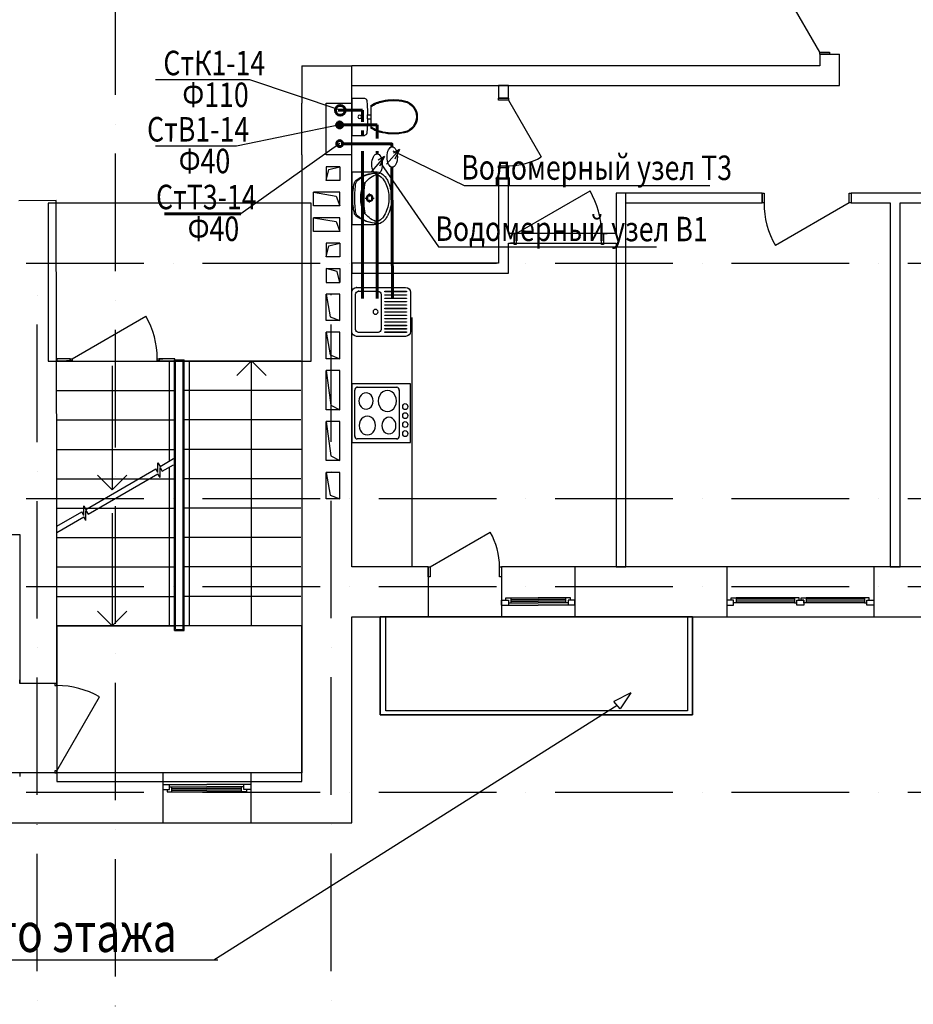
# Model space of a CAD drawing. Extents: x -1619842 to -485455, y -806957 to 32610.
# Drawn here: x -929886 to -920761, y -261280 to -251230 of the extents above; entities that cross this region are included whole.
import ezdxf

# ---------------------------------------------------------------- set-up
doc = ezdxf.new("R2010")
doc.units = 0
doc.header["$LTSCALE"] = 100
doc.header["$MEASUREMENT"] = 0
doc.linetypes.add('ACAD_ISO10W100', pattern=[18, 12, -3, 0, -3])
for name, color, linetype, lineweight in [('В1', 5, 'Continuous', 60), ('К1', 14, 'Continuous', 60), ('Оси', 6, 'ACAD_ISO10W100', 25), ('Т3', 1, 'Continuous', 60)]:
    doc.layers.add(name, color=color, linetype=linetype, lineweight=lineweight)
doc.layers.add('Сантех', color=7, linetype='Continuous')
doc.styles.add('мой', font='ARIAL.TTF', dxfattribs={"width": 0.8})
doc.linetypes.add('4-9 этаж ВК$0$Linija_Obriva_2 (копия)', pattern='A,0,[1,4 - 9 этажи1.Shx,S=47.619048,R=0,X=0,Y=0],-6000,0', length=6000)

# ---------------------------------------------------------------- blocks, each defined once
blk = doc.blocks.new('4-9 этаж ВК$0$Символ умывальника 10_2')
at = {"layer": 'Сантех'}
for p, q in [((0, 410), (540, 410)), ((0, 410), (0, 182)), ((355, 410), (185, 410)), ((540, 410), (540, 182)), ((253, 227), (224, 227)), ((270, 272), (270, 243)), ((270, 210), (270, 181)), ((315, 227), (287, 227))]:
    blk.add_line(p, q, dxfattribs=at)
for radius in [35, 25]:
    blk.add_circle((270, 227), radius, dxfattribs=at)
for centre, radius, start, end in [((353, 152), 340, 140.6648, 180.9072), ((319, 150), 305, 138.5245, 180.6767), ((124, 322), 45, 97.8304, 138.5245), ((126, 339), 45, 102.694, 140.6648), ((264, -277), 676, 89.4897, 102.694), ((275, -776), 1154, 90.245, 97.8304), ((251, 75), 241, 85.394, 121.0561), ((275, -277), 676, 77.2285, 90.4328), ((264, -776), 1154, 82.0921, 89.6775), ((289, 75), 241, 58.9439, 94.606), ((416, 322), 45, 41.398, 82.0921), ((415, 338), 45, 39.2578, 77.2285), ((186, 152), 340, 359.0153, 39.2578), ((221, 150), 305, 359.2458, 41.398), ((257, 79), 241, 122.8442, 158.4481), ((270, -701), 985, 81.1796, 98.8266), ((283, 79), 241, 21.5519, 57.1558), ((137, 176), 137, 177.5448, 231.2546), ((114, 162), 80.9, 176.0694, 229.1984), ((247, 327), 293, 230.7149, 260.0022), ((293, 327), 293, 279.9978, 309.2851), ((426, 162), 80.9, 310.8016, 3.9306), ((403, 176), 137, 308.7454, 2.4552), ((184, 235), 213, 231.3152, 242.8429), ((284, 444), 444, 243.7403, 265.7948), ((270, 347), 317, 256.4334, 283.5666), ((270, 270), 270, 265.9876, 274.0124), ((256, 444), 444, 274.2052, 296.2597), ((356, 235), 213, 297.1571, 308.6848)]:
    blk.add_arc(centre, radius, start, end, dxfattribs=at)
blk = doc.blocks.new('4-9 этаж ВК$0$Плита электр. верхн. пан 10_3')
at = {"layer": 'Сантех'}
for p, q in [((600, 600), (0, 600)), ((0, 600), (0, 0)), ((31, 66), (31, 534)), ((57, 564), (460, 564)), ((486, 534), (486, 66)), ((600, 0), (600, 600)), ((0, 0), (600, 0)), ((460, 36), (57, 36))]:
    blk.add_line(p, q, dxfattribs=at)
for centre, major_axis, start_param, end_param in [((57, 534), (0, 30), 0, 1.570796), ((147, 424), (0, 84), 4.712389, 7.853982), ((365, 424), (0, 108), 4.712389, 7.853982), ((460, 534), (0, 30), 4.712389, 6.283185), ((147, 424), (0, 84), 1.570796, 4.712389), ((365, 424), (0, 108), 1.570796, 4.712389), ((160, 173), (0, 96), 4.712389, 7.853982), ((380, 173), (0, 84), 4.712389, 7.853982), ((160, 173), (0, 96), 1.570796, 4.712389), ((380, 173), (0, 84), 1.570796, 4.712389), ((57, 66), (0, 30), 1.570796, 3.141593), ((460, 66), (0, 30), 3.141593, 4.712389)]:
    blk.add_ellipse(centre, major_axis=major_axis, ratio=0.862069, start_param=start_param, end_param=end_param, dxfattribs=at)
for centre in [(547, 366), (547, 274), (547, 183), (547, 91)]:
    blk.add_ellipse(centre, major_axis=(0, 30.5), ratio=0.862069, dxfattribs=at)
for p in [(57, 564), (486, 534), (31, 66), (460, 36)]:
    blk.add_point(p, dxfattribs=at)
blk = doc.blocks.new('4-9 этаж ВК$0$Мойка Белфаст 10_3')
at = {"layer": 'Сантех', "linetype": '4-9 этаж ВК$0$Linija_Obriva_2 (копия)'}
for p, q in [((0, 450), (0, 50)), ((40, 430), (40, 70)), ((550, 500), (50, 500)), ((270, 460), (70, 460)), ((300, 70), (300, 430)), ((560, 460), (340, 460)), ((340, 460), (340, 455)), ((340, 455), (560, 455)), ((560, 425), (340, 425)), ((340, 425), (340, 420)), ((340, 420), (560, 420)), ((560, 455), (560, 460)), ((560, 420), (560, 425)), ((600, 50), (600, 450)), ((560, 391), (340, 391)), ((340, 391), (340, 386)), ((340, 386), (560, 386)), ((560, 356), (340, 356)), ((340, 356), (340, 351)), ((340, 351), (560, 351)), ((560, 322), (340, 322)), ((340, 322), (340, 317)), ((340, 317), (560, 317)), ((560, 386), (560, 391)), ((560, 351), (560, 356)), ((560, 317), (560, 322)), ((560, 287), (340, 287)), ((340, 287), (340, 282)), ((340, 282), (560, 282)), ((560, 252), (340, 252)), ((340, 252), (340, 248)), ((340, 248), (560, 248)), ((560, 218), (340, 218)), ((340, 218), (340, 213)), ((340, 213), (560, 213)), ((560, 282), (560, 287)), ((560, 248), (560, 252)), ((560, 213), (560, 218)), ((560, 183), (340, 183)), ((340, 183), (340, 178)), ((340, 178), (560, 178)), ((560, 149), (340, 149)), ((340, 149), (340, 144)), ((340, 144), (560, 144)), ((560, 114), (340, 114)), ((340, 114), (340, 109)), ((340, 109), (560, 109)), ((560, 178), (560, 183)), ((560, 144), (560, 149)), ((560, 109), (560, 114)), ((50, 0), (550, 0)), ((70, 40), (270, 40)), ((560, 80), (340, 80)), ((340, 80), (340, 75)), ((340, 75), (560, 75)), ((560, 45), (340, 45)), ((340, 45), (340, 40)), ((340, 40), (560, 40)), ((560, 75), (560, 80)), ((560, 40), (560, 45))]:
    blk.add_line(p, q, dxfattribs=at)
blk.add_circle((244, 250), 25, dxfattribs=at)
for centre, radius, start, end in [((50, 450), 50, 90, 180), ((70, 430), 30, 90, 180), ((270, 430), 30, 0, 90), ((550, 450), 50, 0, 90), ((50, 50), 50, 180, 270), ((70, 70), 30, 180, 270), ((270, 70), 30, 270, 0), ((550, 50), 50, 270, 0)]:
    blk.add_arc(centre, radius, start, end, dxfattribs=at)
for p in [(50, 0), (70, 40)]:
    blk.add_point(p, dxfattribs=at)
blk = doc.blocks.new('4-9 этаж ВК$0$Символ умывальника 10_3')
at = {"layer": 'Сантех'}
for p, q in [((0, 410), (540, 410)), ((0, 410), (0, 182)), ((355, 410), (185, 410)), ((540, 410), (540, 182)), ((253, 227), (224, 227)), ((270, 272), (270, 243)), ((270, 210), (270, 181)), ((315, 227), (287, 227))]:
    blk.add_line(p, q, dxfattribs=at)
for radius in [35, 25]:
    blk.add_circle((270, 227), radius, dxfattribs=at)
for centre, radius, start, end in [((353, 152), 340, 140.6648, 180.9072), ((319, 150), 305, 138.5245, 180.6767), ((124, 322), 45, 97.8304, 138.5245), ((126, 339), 45, 102.694, 140.6648), ((264, -277), 676, 89.4897, 102.694), ((275, -776), 1154, 90.245, 97.8304), ((251, 75), 241, 85.394, 121.0561), ((275, -277), 676, 77.2285, 90.4328), ((264, -776), 1154, 82.0921, 89.6775), ((289, 75), 241, 58.9439, 94.606), ((416, 322), 45, 41.398, 82.0921), ((415, 338), 45, 39.2578, 77.2285), ((186, 152), 340, 359.0153, 39.2578), ((221, 150), 305, 359.2458, 41.398), ((257, 79), 241, 122.8442, 158.4481), ((270, -701), 985, 81.1796, 98.8266), ((283, 79), 241, 21.5519, 57.1558), ((137, 176), 137, 177.5448, 231.2546), ((114, 162), 80.9, 176.0694, 229.1984), ((247, 327), 293, 230.7149, 260.0022), ((293, 327), 293, 279.9978, 309.2851), ((426, 162), 80.9, 310.8016, 3.9306), ((403, 176), 137, 308.7454, 2.4552), ((184, 235), 213, 231.3152, 242.8429), ((284, 444), 444, 243.7403, 265.7948), ((270, 347), 317, 256.4334, 283.5666), ((270, 270), 270, 265.9876, 274.0124), ((256, 444), 444, 274.2052, 296.2597), ((356, 235), 213, 297.1571, 308.6848)]:
    blk.add_arc(centre, radius, start, end, dxfattribs=at)
blk = doc.blocks.new('4-9 этаж ВК$0$Плита электр. верхн. пан 10_5')
at = {"layer": 'Сантех'}
for p, q in [((600, 600), (0, 600)), ((0, 600), (0, 0)), ((31, 66), (31, 534)), ((57, 564), (460, 564)), ((486, 534), (486, 66)), ((600, 0), (600, 600)), ((0, 0), (600, 0)), ((460, 36), (57, 36))]:
    blk.add_line(p, q, dxfattribs=at)
for centre, major_axis, start_param, end_param in [((57, 534), (0, 30), 0, 1.570796), ((147, 424), (0, 84), 4.712389, 7.853982), ((365, 424), (0, 108), 4.712389, 7.853982), ((460, 534), (0, 30), 4.712389, 6.283185), ((147, 424), (0, 84), 1.570796, 4.712389), ((365, 424), (0, 108), 1.570796, 4.712389), ((160, 173), (0, 96), 4.712389, 7.853982), ((380, 173), (0, 84), 4.712389, 7.853982), ((160, 173), (0, 96), 1.570796, 4.712389), ((380, 173), (0, 84), 1.570796, 4.712389), ((57, 66), (0, 30), 1.570796, 3.141593), ((460, 66), (0, 30), 3.141593, 4.712389)]:
    blk.add_ellipse(centre, major_axis=major_axis, ratio=0.862069, start_param=start_param, end_param=end_param, dxfattribs=at)
for centre in [(547, 366), (547, 274), (547, 183), (547, 91)]:
    blk.add_ellipse(centre, major_axis=(0, 30.5), ratio=0.862069, dxfattribs=at)
for p in [(57, 564), (486, 534), (31, 66), (460, 36)]:
    blk.add_point(p, dxfattribs=at)
blk = doc.blocks.new('4-9 этаж ВК$0$Мойка Белфаст 10')
at = {"layer": 'Сантех'}
for p, q in [((0, 450), (0, 50)), ((40, 430), (40, 70)), ((550, 500), (50, 500)), ((270, 460), (70, 460)), ((300, 70), (300, 430)), ((560, 460), (340, 460)), ((340, 460), (340, 455)), ((340, 455), (560, 455)), ((560, 425), (340, 425)), ((340, 425), (340, 420)), ((340, 420), (560, 420)), ((560, 455), (560, 460)), ((560, 420), (560, 425)), ((600, 50), (600, 450)), ((560, 391), (340, 391)), ((340, 391), (340, 386)), ((340, 386), (560, 386)), ((560, 356), (340, 356)), ((340, 356), (340, 351)), ((340, 351), (560, 351)), ((560, 322), (340, 322)), ((340, 322), (340, 317)), ((340, 317), (560, 317)), ((560, 386), (560, 391)), ((560, 351), (560, 356)), ((560, 317), (560, 322)), ((560, 287), (340, 287)), ((340, 287), (340, 282)), ((340, 282), (560, 282)), ((560, 252), (340, 252)), ((340, 252), (340, 248)), ((340, 248), (560, 248)), ((560, 218), (340, 218)), ((340, 218), (340, 213)), ((340, 213), (560, 213)), ((560, 282), (560, 287)), ((560, 248), (560, 252)), ((560, 213), (560, 218)), ((560, 183), (340, 183)), ((340, 183), (340, 178)), ((340, 178), (560, 178)), ((560, 149), (340, 149)), ((340, 149), (340, 144)), ((340, 144), (560, 144)), ((560, 114), (340, 114)), ((340, 114), (340, 109)), ((340, 109), (560, 109)), ((560, 178), (560, 183)), ((560, 144), (560, 149)), ((560, 109), (560, 114)), ((50, 0), (550, 0)), ((70, 40), (270, 40)), ((560, 80), (340, 80)), ((340, 80), (340, 75)), ((340, 75), (560, 75)), ((560, 45), (340, 45)), ((340, 45), (340, 40)), ((340, 40), (560, 40)), ((560, 75), (560, 80)), ((560, 40), (560, 45))]:
    blk.add_line(p, q, dxfattribs=at)
blk.add_circle((244, 250), 25, dxfattribs=at)
for centre, radius, start, end in [((50, 450), 50, 90, 180), ((70, 430), 30, 90, 180), ((270, 430), 30, 0, 90), ((550, 450), 50, 0, 90), ((50, 50), 50, 180, 270), ((70, 70), 30, 180, 270), ((270, 70), 30, 270, 0), ((550, 50), 50, 270, 0)]:
    blk.add_arc(centre, radius, start, end, dxfattribs=at)
for p in [(50, 0), (70, 40)]:
    blk.add_point(p, dxfattribs=at)
blk = doc.blocks.new('4-9 этаж ВК$0$Символ унитаза 4 10_2')
at = {"layer": 'Сантех'}
for p, q in [((0, 0), (0, 380)), ((0, 380), (131, 380)), ((196, 76), (196, 304)), ((162, 210), (162, 170)), ((162, 210), (196, 210)), ((162, 170), (196, 170)), ((0, 0), (131, 0))]:
    blk.add_line(p, q, dxfattribs=at)
for centre, major_axis, ratio, start_param, end_param in [((131, 358), (22.1, 0), 0.996685, 0.100415, 1.570796), ((-1469, 190), (1631, 0), 0.996685, 0.012261, 0.104847), ((383, 26), (336, 0), 0.996685, 1.778231, 2.160503), ((383, 26), (327, 0), 0.996685, 1.777824, 2.179074), ((427, -154), (521, 0), 0.996685, 1.355405, 1.789777), ((427, -153), (512, 0), 0.996685, 1.347842, 1.789777), ((503, 190), (0, -168), 0.99513, 0.213685, 2.927907), ((503, 190), (159, 0), 0.996685, 4.948528, 7.617842), ((-1469, 190), (1631, 0), 0.996685, 6.178217, 6.270924), ((131, 22), (22.1, 0), 0.996685, 4.712389, 6.173785), ((383, 354), (326, 0), 0.996685, 4.103834, 4.505278), ((383, 354), (336, 0), 0.996685, 4.122682, 4.504954), ((427, 534), (521, 0), 0.996685, 4.493408, 4.927781), ((427, 534), (512, 0), 0.996685, 4.493408, 4.935343)]:
    blk.add_ellipse(centre, major_axis=major_axis, ratio=ratio, start_param=start_param, end_param=end_param, dxfattribs=at)
blk.add_ellipse((83, 190), major_axis=(18.5, 0), ratio=0.996685, dxfattribs=at)
blk = doc.blocks.new('4-9 этаж ВК$0$Символ унитаза 4 10_3')
at = {"layer": 'Сантех'}
for p, q in [((0, 0), (0, 380)), ((0, 380), (131, 380)), ((196, 76), (196, 304)), ((162, 210), (162, 170)), ((162, 210), (196, 210)), ((162, 170), (196, 170)), ((0, 0), (131, 0))]:
    blk.add_line(p, q, dxfattribs=at)
for centre, major_axis, ratio, start_param, end_param in [((131, 358), (22.1, 0), 0.996685, 0.100415, 1.570796), ((-1469, 190), (1631, 0), 0.996685, 0.012261, 0.104847), ((383, 26), (336, 0), 0.996685, 1.778231, 2.160503), ((383, 26), (327, 0), 0.996685, 1.777824, 2.179074), ((427, -154), (521, 0), 0.996685, 1.355405, 1.789777), ((427, -153), (512, 0), 0.996685, 1.347842, 1.789777), ((503, 190), (0, -168), 0.99513, 0.213685, 2.927907), ((503, 190), (159, 0), 0.996685, 4.948528, 7.617842), ((-1469, 190), (1631, 0), 0.996685, 6.178217, 6.270924), ((131, 22), (22.1, 0), 0.996685, 4.712389, 6.173785), ((383, 354), (326, 0), 0.996685, 4.103834, 4.505278), ((383, 354), (336, 0), 0.996685, 4.122682, 4.504954), ((427, 534), (521, 0), 0.996685, 4.493408, 4.927781), ((427, 534), (512, 0), 0.996685, 4.493408, 4.935343)]:
    blk.add_ellipse(centre, major_axis=major_axis, ratio=ratio, start_param=start_param, end_param=end_param, dxfattribs=at)
blk.add_ellipse((83, 190), major_axis=(18.5, 0), ratio=0.996685, dxfattribs=at)

msp = doc.modelspace()

# ---------------------------------------------------------------- linework, layer by layer
for p, q in [((-921716.3, -251560.9), (-922201.3, -250720.9)), ((-921716.3, -251560.9), (-922201.3, -250720.9)), ((-921716.3, -251580.9), (-921716.3, -251560.9)), ((-921716.3, -251560.9), (-921616.3, -251560.9)), ((-921716.3, -251580.9), (-921716.3, -251560.9)), ((-921716.3, -251560.9), (-921616.3, -251560.9)), ((-921716.3, -251580.9), (-921716.3, -251700.9)), ((-921616.3, -251580.9), (-921716.3, -251580.9)), ((-921716.3, -251580.9), (-921516.3, -251580.9)), ((-921716.3, -251580.9), (-921716.3, -251700.9)), ((-921616.3, -251580.9), (-921716.3, -251580.9)), ((-921716.3, -251580.9), (-921516.3, -251580.9)), ((-921616.3, -251560.9), (-921616.3, -251580.9)), ((-921616.3, -251560.9), (-921616.3, -251580.9)), ((-921516.3, -251900.9), (-921516.3, -251580.9)), ((-921516.3, -251900.9), (-921516.3, -251580.9)), ((-927006, -251700.9), (-927006, -252080.9)), ((-927006, -251700.9), (-926496, -251700.9)), ((-926496, -251900.9), (-926496, -251700.9)), ((-921716.3, -251700.9), (-926496, -251700.9)), ((-926496, -252080.9), (-926496, -251900.9)), ((-926496, -251900.9), (-921516.3, -251900.9)), ((-924896, -251900.9), (-924996, -251900.9)), ((-924996, -251900.9), (-924996, -252030.9)), ((-924896, -252030.9), (-924896, -251900.9)), ((-924996, -252050.9), (-924996, -252030.9)), ((-924996, -252030.9), (-924896, -252030.9)), ((-924896, -252030.9), (-924996, -252030.9)), ((-924896, -252030.9), (-924896, -252050.9)), ((-927006, -252610.9), (-927006, -252080.9)), ((-926756, -252610.9), (-926756, -252080.9)), ((-926756, -252080.9), (-926496, -252080.9)), ((-926496, -252610.9), (-926496, -252080.9)), ((-924896, -252050.9), (-924996, -252050.9)), ((-924896, -252050.9), (-924561, -252631.2)), ((-927006, -252610.9), (-927006, -258916)), ((-926496, -252610.9), (-926756, -252610.9)), ((-926496, -256816), (-926496, -252610.9)), ((-924996, -252740.9), (-924996, -252720.9)), ((-924996, -252720.9), (-924896, -252720.9)), ((-924996, -252740.9), (-924996, -253715.9)), ((-924896, -252740.9), (-924996, -252740.9)), ((-924896, -252740.9), (-924996, -252740.9)), ((-924896, -252720.9), (-924896, -252740.9)), ((-924896, -253410.9), (-924896, -252740.9)), ((-924815.7, -253410.9), (-924062.3, -252975.9)), ((-922305.6, -253000.8), (-923795.6, -253000.8)), ((-923795.6, -253000.8), (-923795.6, -253410.9)), ((-923795.6, -253000.8), (-923795.6, -253410.9)), ((-923695.6, -256816), (-923695.6, -253000.8)), ((-922305.6, -253000.8), (-922285.6, -253000.8)), ((-922305.6, -253100.8), (-922305.6, -253000.8)), ((-922305.6, -253000.8), (-922305.6, -253100.8)), ((-922285.6, -253000.8), (-922285.6, -253100.8)), ((-921415.5, -253100.8), (-921415.5, -253000.8)), ((-921415.5, -253000.8), (-921395.5, -253000.8)), ((-920416, -253000.8), (-921395.5, -253000.8)), ((-921395.5, -253000.8), (-921395.5, -253100.8)), ((-921395.5, -253000.8), (-921395.5, -253100.8)), ((-929514, -253076.3), (-929894, -253077.3)), ((-929506.1, -255976.1), (-929514, -253076.3)), ((-923695.6, -253100.8), (-922305.6, -253100.8)), ((-923695.6, -256816), (-923695.6, -253100.8)), ((-922285.6, -253100.8), (-922305.6, -253100.8)), ((-921415.5, -253100.8), (-922169.1, -253535.9)), ((-921395.5, -253100.8), (-921415.5, -253100.8)), ((-921395.5, -253100.8), (-920996, -253100.8)), ((-920996, -253100.8), (-920996, -256816)), ((-920996, -253100.8), (-920996, -256816)), ((-920896, -253100.8), (-920316, -253100.8)), ((-920896, -256816), (-920896, -253100.8)), ((-920896, -256816), (-920896, -253100.8)), ((-924835.7, -253410.9), (-924896, -253410.9)), ((-923795.6, -253410.9), (-924896, -253410.9)), ((-924835.7, -253410.9), (-924872.7, -253410.9)), ((-924835.7, -253410.9), (-924815.7, -253410.9)), ((-924835.7, -253525.9), (-924835.7, -253410.9)), ((-924835.7, -253410.9), (-924835.7, -253510.9)), ((-924815.7, -253410.9), (-924815.7, -253525.9)), ((-923945.7, -253525.9), (-923945.7, -253410.9)), ((-923945.7, -253410.9), (-923925.7, -253410.9)), ((-923795.6, -253410.9), (-923925.7, -253410.9)), ((-923925.7, -253410.9), (-923888.7, -253410.9)), ((-923925.7, -253410.9), (-923925.7, -253525.9)), ((-923925.7, -253410.9), (-923925.7, -253510.9)), ((-924896, -253815.9), (-924896, -253510.9)), ((-924896, -253510.9), (-924835.7, -253510.9)), ((-924896, -253510.9), (-923795.6, -253510.9)), ((-924835.7, -253510.9), (-924872.7, -253510.9)), ((-924815.7, -253525.9), (-924835.7, -253525.9)), ((-923925.7, -253525.9), (-923945.7, -253525.9)), ((-923925.7, -253510.9), (-923795.6, -253510.9)), ((-923925.7, -253510.9), (-923888.7, -253510.9)), ((-923795.6, -253510.9), (-923795.6, -256816)), ((-923795.6, -253510.9), (-923795.6, -256816)), ((-924996, -253715.9), (-926496, -253715.9)), ((-926496, -253715.9), (-926496, -253815.9)), ((-926496, -253815.9), (-924896, -253815.9)), ((-929351.1, -254690.9), (-928597.7, -254255.9)), ((-925879.1, -256815.7), (-925879.1, -254271.2)), ((-925879.1, -256815.7), (-925879.1, -254271.2)), ((-929371.1, -254690.9), (-929506.1, -254690.9)), ((-929506.1, -254690.9), (-929506.1, -254710.9)), ((-929506.1, -254710.9), (-929371.1, -254710.9)), ((-929506.1, -254715.7), (-928306, -254715.7)), ((-929506.1, -254715.7), (-928306, -254715.7)), ((-929371.1, -254690.9), (-929408.1, -254690.9)), ((-929371.1, -254710.9), (-929408.1, -254710.9)), ((-929371.1, -254690.9), (-929351.1, -254690.9)), ((-929371.1, -254710.9), (-929371.1, -254690.9)), ((-929371.1, -254690.9), (-929371.1, -254710.9)), ((-929351.1, -254710.9), (-929371.1, -254710.9)), ((-929351.1, -254690.9), (-929351.1, -254710.9)), ((-928941.5, -254763), (-928941.5, -256028.8)), ((-928941.5, -254763), (-928941.5, -256028.8)), ((-928481.1, -254710.9), (-928481.1, -254690.9)), ((-928481.1, -254690.9), (-928461.1, -254690.9)), ((-928461.1, -254710.9), (-928481.1, -254710.9)), ((-928301, -254690.9), (-928461.1, -254690.9)), ((-928461.1, -254690.9), (-928424.1, -254690.9)), ((-928461.1, -254690.9), (-928461.1, -254710.9)), ((-928461.1, -254690.9), (-928461.1, -254710.9)), ((-928461.1, -254710.9), (-928301, -254710.9)), ((-928461.1, -254710.9), (-928424.1, -254710.9)), ((-928356, -255733.5), (-928356, -254713)), ((-928356, -255733.5), (-928356, -254713)), ((-928306, -254702.2), (-928206, -254702.2)), ((-928306, -257463.9), (-928306, -254702.2)), ((-928306, -254702.2), (-928206, -254702.2)), ((-928306, -257463.9), (-928306, -254702.2)), ((-928301, -254710.9), (-928301, -254690.9)), ((-928296, -254712.2), (-928216, -254712.2)), ((-928296, -257453.9), (-928296, -254712.2)), ((-928296, -254712.2), (-928216, -254712.2)), ((-928296, -257453.9), (-928296, -254712.2)), ((-928216, -257453.9), (-928216, -254712.2)), ((-928216, -257453.9), (-928216, -254712.2)), ((-928206, -257463.9), (-928206, -254702.2)), ((-928206, -257463.9), (-928206, -254702.2)), ((-927014, -254715.7), (-928206, -254715.7)), ((-927014, -254715.7), (-928206, -254715.7)), ((-928151.6, -257415.7), (-928151.6, -254713)), ((-928151.6, -257415.7), (-928151.6, -254713)), ((-927517.7, -254713), (-927667.7, -254863)), ((-927517.7, -254713), (-927667.7, -254863)), ((-927517.7, -257415.7), (-927517.7, -254713)), ((-927517.7, -254713), (-927367.7, -254863)), ((-927517.7, -257415.7), (-927517.7, -254713)), ((-927517.7, -254713), (-927367.7, -254863)), ((-929506.1, -255015.7), (-928306, -255015.7)), ((-929506.1, -255015.7), (-928306, -255015.7)), ((-927014, -255015.7), (-928206, -255015.7)), ((-927014, -255015.7), (-928206, -255015.7)), ((-929506.1, -255315.7), (-928306, -255315.7)), ((-929506.1, -255315.7), (-928306, -255315.7)), ((-927014, -255315.7), (-928206, -255315.7)), ((-927014, -255315.7), (-928206, -255315.7)), ((-929506.1, -255615.7), (-928306, -255615.7)), ((-929506.1, -255615.7), (-928306, -255615.7)), ((-927004, -255615.7), (-928206, -255615.7)), ((-927004, -255615.7), (-928206, -255615.7)), ((-928474.2, -255752), (-928452.6, -255789.5)), ((-928474.2, -255852), (-928474.2, -255752)), ((-928474.2, -255752), (-928452.6, -255789.5)), ((-928474.2, -255852), (-928474.2, -255752)), ((-928452.6, -255789.5), (-928316, -255710.3)), ((-928452.6, -255789.5), (-928316, -255710.3)), ((-929209.3, -256228.1), (-928495.9, -255814.6)), ((-929209.3, -256228.1), (-928495.9, -255814.6)), ((-929209.3, -256228.1), (-928495.9, -255814.6)), ((-929209.3, -256228.1), (-928495.9, -255814.6)), ((-929187.7, -256278.1), (-928474.2, -255864.6)), ((-929187.7, -256278.1), (-928474.2, -255864.6)), ((-928474.2, -255852), (-928495.9, -255814.6)), ((-928474.2, -255852), (-928495.9, -255814.6)), ((-928452.6, -255902), (-928474.2, -255864.6)), ((-928452.6, -255902), (-928474.2, -255864.6)), ((-928452.6, -255802), (-928431, -255839.5)), ((-928452.6, -255902), (-928452.6, -255802)), ((-928452.6, -255802), (-928431, -255839.5)), ((-928452.6, -255902), (-928452.6, -255802)), ((-928431, -255839.5), (-928316, -255772.8)), ((-928431, -255839.5), (-928316, -255772.8)), ((-928356, -257415.7), (-928356, -255796)), ((-928356, -257415.7), (-928356, -255796)), ((-929506, -255915.7), (-928775.4, -255915.7)), ((-929506, -255915.7), (-928306, -255915.7)), ((-929506, -255915.7), (-928775.4, -255915.7)), ((-929506, -255915.7), (-928306, -255915.7)), ((-928941.5, -256028.8), (-929091.5, -255878.8)), ((-928941.5, -256028.8), (-929091.5, -255878.8)), ((-928941.5, -256028.8), (-928791.5, -255878.8)), ((-928941.5, -256028.8), (-928791.5, -255878.8)), ((-927014, -255915.7), (-928206, -255915.7)), ((-927014, -255915.7), (-928206, -255915.7)), ((-929506.1, -258006), (-929506.1, -255976.1)), ((-929506, -256215.7), (-928306, -256215.7)), ((-929506, -256215.7), (-928306, -256215.7)), ((-929506, -256400.1), (-929252.5, -256253.2)), ((-929506, -256400.1), (-929252.5, -256253.2)), ((-929453.7, -256215.7), (-929263.9, -256215.7)), ((-929453.7, -256215.7), (-929263.9, -256215.7)), ((-929230.9, -256290.6), (-929252.5, -256253.2)), ((-929230.9, -256290.6), (-929252.5, -256253.2)), ((-929230.9, -256290.6), (-929230.9, -256190.6)), ((-929230.9, -256190.6), (-929209.3, -256228.1)), ((-929230.9, -256290.6), (-929230.9, -256190.6)), ((-929230.9, -256190.6), (-929209.3, -256228.1)), ((-929209.3, -256240.6), (-929187.6, -256278.1)), ((-929209.3, -256340.6), (-929209.3, -256240.6)), ((-929209.3, -256240.6), (-929187.6, -256278.1)), ((-929209.3, -256340.6), (-929209.3, -256240.6)), ((-928941.5, -256265.7), (-928941.5, -257415.7)), ((-928941.5, -256265.7), (-928941.5, -257415.7)), ((-927014, -256215.7), (-928206, -256215.7)), ((-927014, -256215.7), (-928206, -256215.7)), ((-929506, -256462.7), (-929230.9, -256303.2)), ((-929506, -256462.7), (-929230.9, -256303.2)), ((-929209.3, -256340.6), (-929230.9, -256303.2)), ((-929209.3, -256340.6), (-929230.9, -256303.2)), ((-925696.1, -256816), (-925081.3, -256461)), ((-931636.1, -256486.1), (-929886.1, -256486.1)), ((-929886.1, -256486.1), (-929886.1, -258006)), ((-929506, -256515.7), (-928306, -256515.7)), ((-929506, -256515.7), (-928306, -256515.7)), ((-927014, -256515.7), (-928206, -256515.7)), ((-927014, -256515.7), (-928206, -256515.7)), ((-929506, -256815.7), (-928306, -256815.7)), ((-929506, -256815.7), (-928306, -256815.7)), ((-927014, -256815.7), (-928206, -256815.7)), ((-927014, -256815.7), (-928206, -256815.7)), ((-925716.1, -256816), (-926496, -256816)), ((-925716.1, -256816), (-925696.1, -256816)), ((-925716.1, -256916), (-925716.1, -256816)), ((-925716.1, -256816), (-925716.1, -257326)), ((-925696.1, -256816), (-925696.1, -256916)), ((-924986.1, -256916), (-924986.1, -256816)), ((-924986.1, -256816), (-924966.1, -256816)), ((-924216.1, -256816), (-924966.1, -256816)), ((-924966.1, -256816), (-924966.1, -256916)), ((-924966.1, -256816), (-924966.1, -257326)), ((-924216.1, -256816), (-924216.1, -257326)), ((-922665.7, -256816), (-924216.1, -256816)), ((-923795.6, -256816), (-923695.6, -256816)), ((-923795.6, -256816), (-923695.6, -256816)), ((-922665.7, -256816), (-922665.7, -257326)), ((-921165.7, -256816), (-922665.7, -256816)), ((-921165.7, -256816), (-921165.7, -257326)), ((-919615.2, -256816), (-921165.7, -256816)), ((-920996, -256816), (-920896, -256816)), ((-920996, -256816), (-920896, -256816)), ((-925696.1, -256916), (-925716.1, -256916)), ((-924966.1, -256916), (-924986.1, -256916)), ((-929506, -257115.7), (-928306, -257115.7)), ((-929506, -257115.7), (-928306, -257115.7)), ((-927014, -257115.7), (-928206, -257115.7)), ((-927014, -257115.7), (-928206, -257115.7)), ((-924966.1, -257206), (-924966.1, -257156)), ((-924966.1, -257156), (-924896.1, -257156)), ((-924921.1, -257156), (-924921.1, -257131)), ((-924921.1, -257131), (-924871.1, -257131)), ((-924896.1, -257156), (-924896.1, -257206)), ((-924871.1, -257131), (-924871.1, -257181)), ((-924871.1, -257131), (-924591.1, -257131)), ((-924871.1, -257147.7), (-924591.1, -257147.7)), ((-924871.1, -257164.3), (-924591.1, -257164.3)), ((-924311.1, -257131), (-924591.1, -257131)), ((-924311.1, -257147.7), (-924591.1, -257147.7)), ((-924311.1, -257164.3), (-924591.1, -257164.3)), ((-924261.1, -257131), (-924311.1, -257131)), ((-924311.1, -257131), (-924311.1, -257181)), ((-924216.1, -257156), (-924286.1, -257156)), ((-924286.1, -257156), (-924286.1, -257206)), ((-924261.1, -257156), (-924261.1, -257131)), ((-924216.1, -257206), (-924216.1, -257156)), ((-922595.7, -257156), (-922665.7, -257156)), ((-922665.7, -257156), (-922665.7, -257206)), ((-922620.7, -257156), (-922620.7, -257131)), ((-922620.7, -257131), (-922570.7, -257131)), ((-922595.7, -257156), (-922620.7, -257156)), ((-922595.7, -257206), (-922595.7, -257156)), ((-922595.7, -257181), (-922595.7, -257156)), ((-921975.7, -257131), (-922570.7, -257131)), ((-922570.7, -257131), (-922570.7, -257181)), ((-921975.7, -257146), (-922570.7, -257146)), ((-921975.7, -257166), (-922570.7, -257166)), ((-921925.7, -257131), (-921975.7, -257131)), ((-921975.7, -257131), (-921975.7, -257181)), ((-921950.7, -257206), (-921950.7, -257156)), ((-921950.7, -257156), (-921880.7, -257156)), ((-921950.7, -257156), (-921925.7, -257156)), ((-921950.7, -257181), (-921950.7, -257156)), ((-921925.7, -257156), (-921925.7, -257131)), ((-921905.7, -257156), (-921905.7, -257131)), ((-921905.7, -257131), (-921855.7, -257131)), ((-921880.7, -257156), (-921905.7, -257156)), ((-921880.7, -257156), (-921880.7, -257206)), ((-921880.7, -257181), (-921880.7, -257156)), ((-921260.7, -257131), (-921855.7, -257131)), ((-921855.7, -257131), (-921855.7, -257181)), ((-921260.7, -257146), (-921855.7, -257146)), ((-921260.7, -257166), (-921855.7, -257166)), ((-921210.7, -257131), (-921260.7, -257131)), ((-921260.7, -257131), (-921260.7, -257181)), ((-921235.7, -257206), (-921235.7, -257156)), ((-921235.7, -257156), (-921165.7, -257156)), ((-921235.7, -257156), (-921210.7, -257156)), ((-921235.7, -257181), (-921235.7, -257156)), ((-921210.7, -257156), (-921210.7, -257131)), ((-921165.7, -257156), (-921165.7, -257206)), ((-928941.5, -257415.7), (-929091.5, -257265.7)), ((-928941.5, -257415.7), (-929091.5, -257265.7)), ((-928941.5, -257415.7), (-928791.5, -257265.7)), ((-928941.5, -257415.7), (-928791.5, -257265.7)), ((-924966.1, -257206), (-924896.1, -257206)), ((-924896.1, -257181), (-924871.1, -257181)), ((-924896.1, -257206), (-924591.1, -257206)), ((-924871.1, -257181), (-924591.1, -257181)), ((-924311.1, -257181), (-924591.1, -257181)), ((-924286.1, -257206), (-924591.1, -257206)), ((-924286.1, -257181), (-924311.1, -257181)), ((-924216.1, -257206), (-924286.1, -257206)), ((-922665.7, -257206), (-922595.7, -257206)), ((-922570.7, -257181), (-922595.7, -257181)), ((-921975.7, -257181), (-922570.7, -257181)), ((-921975.7, -257181), (-921950.7, -257181)), ((-921880.7, -257206), (-921950.7, -257206)), ((-921855.7, -257181), (-921880.7, -257181)), ((-921260.7, -257181), (-921855.7, -257181)), ((-921260.7, -257181), (-921235.7, -257181)), ((-921165.7, -257206), (-921235.7, -257206)), ((-926496, -258916), (-926496, -257326)), ((-926496, -257326), (-925716.1, -257326)), ((-926148.3, -257326), (-923067.1, -257326)), ((-926148.3, -258283.5), (-926148.3, -257326)), ((-924966.1, -257326), (-924216.1, -257326)), ((-924216.1, -257326), (-922665.7, -257326)), ((-923067.1, -257326), (-923067.1, -258283.5)), ((-922665.7, -257326), (-921165.7, -257326)), ((-921165.7, -257326), (-919615.2, -257326)), ((-929506, -257415.7), (-928306, -257415.7)), ((-929506, -257415.7), (-928306, -257415.7)), ((-928306, -257463.9), (-928206, -257463.9)), ((-928306, -257463.9), (-928206, -257463.9)), ((-928296, -257453.9), (-928216, -257453.9)), ((-928296, -257453.9), (-928216, -257453.9)), ((-927014, -257415.7), (-928206, -257415.7)), ((-927014, -257415.7), (-928206, -257415.7)), ((-929886.1, -258006), (-929886.1, -257969)), ((-929506.1, -258006), (-929506.1, -257969)), ((-929506.1, -258006), (-929886.1, -258006)), ((-929526.1, -258006), (-929526.1, -258026)), ((-929506.1, -258006), (-929526.1, -258006)), ((-929526.1, -258026), (-929506.1, -258026)), ((-929506.1, -258026), (-929506.1, -258006)), ((-929506.1, -258896), (-929071.1, -258142.6)), ((-923647.1, -258101.4), (-923820, -258187.8)), ((-923647.1, -258101.4), (-923820, -258187.8)), ((-923647.1, -258101.4), (-923753.6, -258262.6)), ((-923647.1, -258101.4), (-923753.6, -258262.6)), ((-927901.9, -260825.6), (-923786.8, -258225.2)), ((-923753.6, -258262.6), (-923820, -258187.8)), ((-923753.6, -258262.6), (-923820, -258187.8)), ((-923067.1, -258283.5), (-926148.3, -258283.5)), ((-929886.1, -258916), (-930215.8, -258916)), ((-929886.1, -258916), (-929886.1, -258953)), ((-929506.1, -258916), (-929886.1, -258916)), ((-929506.1, -258896), (-929526.1, -258896)), ((-929526.1, -258896), (-929526.1, -258916)), ((-929526.1, -258916), (-929506.1, -258916)), ((-929506.1, -258916), (-929506.1, -258896)), ((-928425.8, -258916), (-929506.1, -258916)), ((-929506.1, -258916), (-929506.1, -258953)), ((-928425.8, -258916), (-928425.8, -259426)), ((-927525.8, -258916), (-928425.8, -258916)), ((-927525.8, -258916), (-927525.8, -259426)), ((-927006, -258916), (-927525.8, -258916)), ((-926496, -259426), (-926496, -258916)), ((-928425.8, -259036), (-928425.8, -259086)), ((-928425.8, -259036), (-928355.8, -259036)), ((-928355.8, -259086), (-928355.8, -259036)), ((-928355.8, -259036), (-927975.8, -259036)), ((-928355.8, -259061), (-928330.8, -259061)), ((-928330.8, -259111), (-928330.8, -259061)), ((-928330.8, -259061), (-927975.8, -259061)), ((-928330.8, -259077.7), (-927975.8, -259077.7)), ((-927595.8, -259036), (-927975.8, -259036)), ((-927620.8, -259061), (-927975.8, -259061)), ((-927620.8, -259077.7), (-927975.8, -259077.7)), ((-927620.8, -259111), (-927620.8, -259061)), ((-927595.8, -259061), (-927620.8, -259061)), ((-927525.8, -259036), (-927595.8, -259036)), ((-927595.8, -259086), (-927595.8, -259036)), ((-927525.8, -259036), (-927525.8, -259086)), ((-928425.8, -259086), (-928355.8, -259086)), ((-928380.8, -259086), (-928380.8, -259111)), ((-928380.8, -259111), (-928330.8, -259111)), ((-928330.8, -259094.3), (-927975.8, -259094.3)), ((-928330.8, -259111), (-927975.8, -259111)), ((-927620.8, -259094.3), (-927975.8, -259094.3)), ((-927620.8, -259111), (-927975.8, -259111)), ((-927570.8, -259111), (-927620.8, -259111)), ((-927525.8, -259086), (-927595.8, -259086)), ((-927570.8, -259086), (-927570.8, -259111)), ((-930215.8, -259426), (-928425.8, -259426)), ((-928425.8, -259426), (-927525.8, -259426)), ((-927525.8, -259426), (-926496, -259426)), ((-931103.8, -260825.6), (-927863.8, -260825.6))]:
    msp.add_line(p, q)
at = {"flags": 128}
for points in [[(-929596.5, -253101.1), (-929596.5, -254715.7), (-926910.3, -254715.7), (-926910.3, -253101.1)], [(-929596.5, -253101.1), (-929596.5, -254715.7), (-926910.3, -254715.7), (-926910.3, -253101.1)], [(-926206, -257326), (-923016, -257326), (-923016, -258326), (-926206, -258326)], [(-926206, -258326), (-923016, -258326), (-923016, -257326), (-926206, -257326)], [(-927006, -259005.3), (-927006, -257415.7), (-929506.1, -257415.7), (-929506.1, -259005.3)], [(-927006, -259005.3), (-927006, -257415.7), (-929506.1, -257415.7), (-929506.1, -259005.3)]]:
    msp.add_lwpolyline(points, close=True, dxfattribs=at)
for centre, radius, start, end in [((-924896, -252050.9), 670, 270, 300), ((-924815.7, -253410.9), 870, 0, 30), ((-921415.5, -253100.8), 870.1, 180, 210), ((-929351.1, -254690.9), 870, 0, 30), ((-925696.1, -256816), 710, 0, 30), ((-929506.1, -258896), 870, 60, 90)]:
    msp.add_arc(centre, radius, start, end)
at = {"layer": 'В1', "lineweight": 30}
for p, q in [((-926616, -252304.2), (-927671.2, -252520.1)), ((-927671.2, -252520.1), (-928499, -252520.1)), ((-926163.4, -252628.7), (-926294.8, -252778)), ((-926162.3, -252627.2), (-926224.5, -252664.5)), ((-926161.5, -252627.8), (-926212.2, -252725.4)), ((-926198.1, -252698.3), (-925611, -253547.3)), ((-925611, -253547.3), (-923384.8, -253547.3))]:
    msp.add_line(p, q, dxfattribs=at)
at = {"layer": 'В1'}
for p, q in [((-926639.5, -252304.2), (-926234.6, -252304.2)), ((-926234.6, -252304.2), (-926234.7, -252442.5)), ((-926234.8, -252572.8), (-926234.9, -252598.9)), ((-926235.1, -252808.6), (-926236.4, -254076.5))]:
    msp.add_line(p, q, dxfattribs=at)
msp.add_circle((-926618.9, -252304.2), 31.1, dxfattribs=at)
at = {"layer": 'В1', "lineweight": 30}
msp.add_ellipse((-926236.8, -252703.8), major_axis=(0, 104.9), ratio=0.5034753, dxfattribs=at)
at = {"layer": 'К1', "lineweight": 30}
for p, q in [((-927536.8, -251843.9), (-928500.1, -251843.9)), ((-926612.9, -252155), (-927536.8, -251843.9))]:
    msp.add_line(p, q, dxfattribs=at)
at = {"layer": 'К1'}
for p, q in [((-926632.9, -252155), (-926384.6, -252155)), ((-926384.6, -252155), (-926384.6, -252273.9)), ((-926384.6, -252361.7), (-926384.6, -252414.9)), ((-926384.6, -252570.3), (-926384.6, -254076.5))]:
    msp.add_line(p, q, dxfattribs=at)
msp.add_circle((-926612.9, -252155), 50, dxfattribs=at)
msp.add_circle((-926612.9, -252155), 50, dxfattribs=at)
at = {"layer": 'Оси'}
for p, q in [((-928906.1, -264597.3), (-928906.1, -236334.9)), ((-978420.9, -253716), (-909013.3, -253716)), ((-929706.1, -264543.1), (-929706.1, -253776.7)), ((-926706, -264540.6), (-926706, -253774.2)), ((-926706, -264540.6), (-926706, -253774.2)), ((-978420.9, -256116), (-908939.2, -256116)), ((-978420.9, -257016), (-908939.2, -257016)), ((-978420.9, -259116), (-908939.2, -259116))]:
    msp.add_line(p, q, dxfattribs=at)
at = {"layer": 'Сантех'}
for p, q in [((-926616, -252730.9), (-926756, -252730.9)), ((-926756, -252730.9), (-926756, -252870.9)), ((-926727.8, -252759.2), (-926616, -252730.9)), ((-926616, -252730.9), (-926616, -252870.9)), ((-926756, -252870.9), (-926727.8, -252759.2)), ((-926616, -252870.9), (-926756, -252870.9)), ((-926616, -252990.9), (-926886, -252990.9)), ((-926886, -252990.9), (-926655.3, -253030.2)), ((-926886, -253130.9), (-926886, -252990.9)), ((-926655.3, -253030.2), (-926616, -253130.9)), ((-926616, -253130.9), (-926616, -252990.9)), ((-926616, -253130.9), (-926886, -253130.9)), ((-926616, -253250.9), (-926886, -253250.9)), ((-926886, -253250.9), (-926655.3, -253290.2)), ((-926886, -253390.9), (-926886, -253250.9)), ((-926616, -253390.9), (-926616, -253250.9)), ((-926655.3, -253290.2), (-926616, -253390.9)), ((-926616, -253390.9), (-926886, -253390.9)), ((-926616, -253510.9), (-926756, -253510.9)), ((-926756, -253510.9), (-926756, -253650.9)), ((-926756, -253650.9), (-926727.8, -253539.2)), ((-926727.8, -253539.2), (-926616, -253510.9)), ((-926616, -253510.9), (-926616, -253650.9)), ((-926616, -253650.9), (-926756, -253650.9)), ((-926756, -253770.9), (-926616, -253770.9)), ((-926644.3, -253799.2), (-926756, -253770.9)), ((-926756, -253770.9), (-926756, -253910.9)), ((-926616, -253910.9), (-926644.3, -253799.2)), ((-926616, -253770.9), (-926616, -253910.9)), ((-926756, -253910.9), (-926616, -253910.9)), ((-926756, -254300.9), (-926756, -254030.9)), ((-926756, -254030.9), (-926716.8, -254261.7)), ((-926616, -254030.9), (-926756, -254030.9)), ((-926616, -254300.9), (-926616, -254030.9)), ((-926616, -254300.9), (-926756, -254300.9)), ((-926716.8, -254261.7), (-926616, -254300.9)), ((-926756, -254690.9), (-926756, -254420.9)), ((-926756, -254420.9), (-926716.8, -254651.7)), ((-926616, -254420.9), (-926756, -254420.9)), ((-926616, -254690.9), (-926616, -254420.9)), ((-926716.8, -254651.7), (-926616, -254690.9)), ((-926616, -254690.9), (-926756, -254690.9)), ((-926756, -255210.9), (-926756, -254810.9)), ((-926756, -254810.9), (-926708.2, -255163.1)), ((-926616, -254810.9), (-926756, -254810.9)), ((-926616, -255210.9), (-926616, -254810.9)), ((-926708.2, -255163.1), (-926616, -255210.9)), ((-926616, -255210.9), (-926756, -255210.9)), ((-926756, -255730.9), (-926756, -255330.9)), ((-926756, -255330.9), (-926708.2, -255683.1)), ((-926616, -255330.9), (-926756, -255330.9)), ((-926616, -255730.9), (-926616, -255330.9)), ((-926616, -255730.9), (-926756, -255730.9)), ((-926708.2, -255683.1), (-926616, -255730.9)), ((-926756, -256120.9), (-926756, -255850.9)), ((-926756, -255850.9), (-926716.8, -256081.7)), ((-926616, -255850.9), (-926756, -255850.9)), ((-926616, -256120.9), (-926616, -255850.9)), ((-926616, -256120.9), (-926756, -256120.9)), ((-926716.8, -256081.7), (-926616, -256120.9))]:
    msp.add_line(p, q, dxfattribs=at)
at = {"layer": 'Т3', "lineweight": 30}
for p, q in [((-926618.1, -252494.6), (-927628.2, -253211.6)), ((-926008.1, -252556), (-926139.6, -252705.2)), ((-926075.1, -252567.6), (-925347.2, -252921.9)), ((-926007, -252554.5), (-926069.3, -252591.8)), ((-926006.3, -252555.1), (-926057, -252652.7)), ((-925347.2, -252921.9), (-922837.3, -252921.9))]:
    msp.add_line(p, q, dxfattribs=at)
at = {"layer": 'Т3'}
for p, q in [((-926603.8, -252497.8), (-926084.6, -252497.8)), ((-926084.6, -252497.8), (-926084.6, -252526.3)), ((-926084.6, -252735.8), (-926079.9, -254076.5)), ((-927628.2, -253211.6), (-928407.5, -253211.6))]:
    msp.add_line(p, q, dxfattribs=at)
msp.add_circle((-926618.1, -252494.6), 30.4, dxfattribs=at)
msp.add_circle((-926618.1, -252494.6), 30.4, dxfattribs=at)
msp.add_arc((-926085.1, -252498.3), 0.5, 0, 90, dxfattribs=at)
at = {"layer": 'Т3', "lineweight": 30}
msp.add_ellipse((-926081.6, -252631), major_axis=(0, 104.9), ratio=0.5034753, dxfattribs=at)

# ---------------------------------------------------------------- block references
at = {"xscale": -1, "rotation": 90}
msp.add_blockref('4-9 этаж ВК$0$Символ умывальника 10_2', (-926086, -252781.2), dxfattribs=at)
at = {"layer": 'Сантех', "xscale": -1}
for name, p, rotation in [('4-9 этаж ВК$0$Символ унитаза 4 10_2', (-926496, -252031.3), 180), ('4-9 этаж ВК$0$Символ унитаза 4 10_3', (-926496, -252031.3), 180), ('4-9 этаж ВК$0$Символ умывальника 10_3', (-926086, -252781.2), 90), ('4-9 этаж ВК$0$Мойка Белфаст 10_3', (-926496, -253962.3), 180), ('4-9 этаж ВК$0$Мойка Белфаст 10', (-926496, -253962.3), 180)]:
    msp.add_blockref(name, p, dxfattribs=dict(at, rotation=rotation))
at = {"layer": 'Сантех'}
for name in ['4-9 этаж ВК$0$Плита электр. верхн. пан 10_3', '4-9 этаж ВК$0$Плита электр. верхн. пан 10_5']:
    msp.add_blockref(name, (-926496, -255545.6), dxfattribs=at)

# ---------------------------------------------------------------- texts
at = {"style": 'мой', "width": 0.8}
msp.add_text('С 4-го этажа ', height=400, dxfattribs=at).set_placement((-930884, -260745.6))
at = {"layer": 'В1', "style": 'мой', "width": 0.8}
for s, p in [('СтВ1-14', (-928585.6, -252473)), ('Ф40', (-928262.2, -252796.6)), ('Водомерный узел В1', (-925641.9, -253487.5))]:
    msp.add_text(s, height=250, rotation=359.89995, dxfattribs=at).set_placement(p)
at = {"layer": 'К1', "style": 'мой', "width": 0.8}
for s, p in [('СтК1-14', (-928419.4, -251796.8)), ('Ф110', (-928225, -252120.4))]:
    msp.add_text(s, height=250, rotation=359.89995, dxfattribs=at).set_placement(p)
at = {"layer": 'Т3', "style": 'мой', "width": 0.8}
for s, p in [('Водомерный узел Т3', (-925378.1, -252862.2)), ('Ф40', (-928170.7, -253488.1))]:
    msp.add_text(s, height=250, rotation=359.89995, dxfattribs=at).set_placement(p)
at = {"layer": 'Т3', "lineweight": 30, "style": 'мой', "width": 0.8}
msp.add_text('СтТ3-14', height=250, rotation=359.89995, dxfattribs=at).set_placement((-928494.1, -253164.5))

doc.saveas('drawing.dxf')
